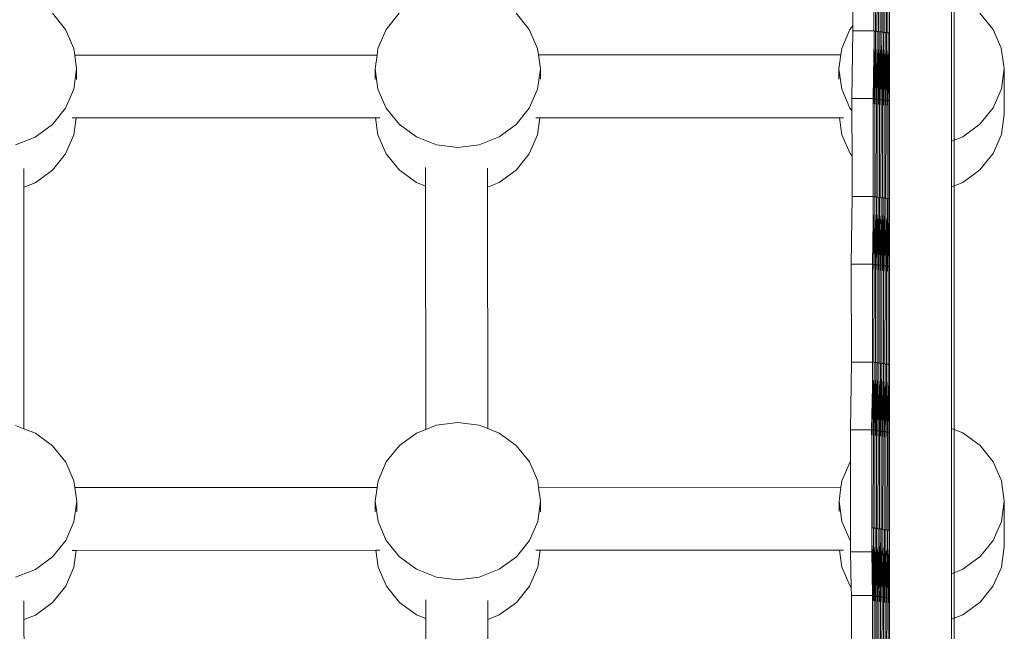
# Model space of a CAD drawing. Units: millimetres. Extents: x -3362 to 7350, y -8498 to 3901.
# Drawn here: x 406 to 640, y -1756 to -1611 of the extents above; entities that cross this region are included whole.
import ezdxf

# ---------------------------------------------------------------- set-up
doc = ezdxf.new("R2010")
doc.units = ezdxf.units.MM
doc.layers.get('0').update_dxf_attribs({"lineweight": 5})

msp = doc.modelspace()

# ---------------------------------------------------------------- linework, layer by layer
for p, q in [((627.4, 101.26), (628, -1898.6)), ((603.89, -1612.78), (603.87, -1590.79)), ((612.56, -1591.22), (612.57, -1614.47)), ((608.89, -1613.98), (608.92, -1593.36)), ((609.29, -1593.41), (609.26, -1614.03)), ((609.66, -1593.46), (609.63, -1614.08)), ((610, -1614.13), (610.03, -1593.51)), ((610.37, -1614.18), (610.4, -1593.56)), ((611.14, -1593.59), (611.11, -1614.28)), ((611.51, -1593.64), (611.49, -1614.33)), ((611.88, -1593.69), (611.86, -1614.37)), ((612.23, -1614.42), (612.25, -1593.74)), ((610.74, -1603.6), (610.74, -1614.23)), ((627.27, -1605.71), (627.28, -1640.16)), ((417.17, -1613.68), (414.05, -1609.81)), ((496.33, -1609.79), (493.22, -1613.65)), ((527.17, -1613.64), (524.05, -1609.78)), ((637.17, -1613.61), (634.05, -1609.75)), ((419.12, -1618.17), (417.17, -1613.68)), ((493.22, -1613.65), (491.26, -1618.15)), ((529.12, -1618.14), (527.17, -1613.64)), ((603.22, -1613.62), (601.26, -1618.12)), ((603.89, -1612.78), (603.22, -1613.62)), ((603.89, -1613.98), (603.89, -1612.78)), ((639.12, -1618.11), (637.17, -1613.61)), ((603.7, -1630.05), (603.89, -1613.98)), ((603.89, -1613.98), (608.89, -1613.98)), ((608.89, -1613.98), (608.93, -1614.03)), ((608.93, -1614.03), (609.26, -1614.03)), ((608.93, -1614.03), (608.93, -1614.07)), ((608.94, -1616.59), (608.93, -1614.07)), ((609.26, -1614.03), (609.26, -1614.07)), ((609.26, -1614.07), (609.3, -1614.12)), ((609.3, -1614.08), (609.63, -1614.08)), ((609.31, -1616.64), (609.3, -1614.12)), ((609.63, -1614.08), (609.63, -1614.12)), ((609.67, -1614.17), (609.63, -1614.12)), ((609.67, -1614.13), (610, -1614.13)), ((609.67, -1614.17), (609.68, -1616.69)), ((610.05, -1614.18), (610, -1614.13)), ((610, -1614.13), (610, -1614.17)), ((610.05, -1614.22), (610, -1614.17)), ((610.05, -1614.18), (610.37, -1614.18)), ((610.05, -1614.22), (610.05, -1614.18)), ((610.05, -1614.22), (610.05, -1616.74)), ((610.37, -1614.18), (610.42, -1614.23)), ((610.37, -1614.18), (610.37, -1614.22)), ((610.42, -1614.27), (610.37, -1614.22)), ((610.42, -1614.23), (610.74, -1614.23)), ((610.42, -1614.23), (610.42, -1614.27)), ((610.42, -1616.79), (610.42, -1614.27)), ((610.74, -1614.3), (610.59, -1627.06)), ((610.74, -1614.23), (610.74, -1614.3)), ((610.74, -1614.27), (610.74, -1614.23)), ((610.74, -1614.3), (610.74, -1614.27)), ((610.74, -1614.3), (610.79, -1616.8)), ((610.79, -1614.28), (611.11, -1614.28)), ((611.16, -1614.33), (611.11, -1614.28)), ((611.16, -1614.33), (611.49, -1614.33)), ((611.16, -1616.84), (611.16, -1614.33)), ((611.49, -1614.33), (611.53, -1614.37)), ((611.53, -1614.37), (611.86, -1614.37)), ((611.53, -1614.37), (611.53, -1616.9)), ((611.9, -1614.42), (611.86, -1614.37)), ((611.9, -1614.42), (612.23, -1614.42)), ((611.9, -1616.94), (611.9, -1614.42)), ((612.23, -1614.42), (612.27, -1614.47)), ((612.27, -1614.47), (612.57, -1614.47)), ((612.27, -1614.47), (612.27, -1616.99)), ((612.57, -1614.47), (612.57, -1616.73)), ((419.34, -1619.72), (419.12, -1618.17)), ((491.26, -1618.15), (491.05, -1619.7)), ((529.34, -1619.69), (529.12, -1618.14)), ((601.26, -1618.12), (601.05, -1619.67)), ((608.94, -1616.59), (608.9, -1619.74)), ((609.13, -1625.41), (608.94, -1616.59)), ((609.27, -1619.79), (609.31, -1616.64)), ((609.48, -1626.64), (609.31, -1616.64)), ((609.68, -1616.69), (609.64, -1619.84)), ((609.85, -1627), (609.68, -1616.69)), ((610.05, -1616.74), (610.01, -1619.89)), ((610.22, -1627.05), (610.05, -1616.74)), ((610.42, -1616.79), (610.38, -1619.94)), ((610.59, -1627.06), (610.42, -1616.79)), ((610.79, -1616.84), (610.75, -1619.99)), ((610.79, -1616.8), (610.79, -1616.84)), ((610.96, -1627.11), (610.79, -1616.84)), ((611.16, -1616.84), (611.12, -1620.04)), ((611.33, -1627.16), (611.16, -1616.84)), ((611.53, -1616.9), (611.49, -1620.09)), ((611.7, -1627.21), (611.53, -1616.9)), ((611.9, -1616.94), (611.86, -1620.14)), ((612.07, -1627.26), (611.9, -1616.94)), ((612.27, -1616.99), (612.23, -1620.19)), ((612.44, -1627.31), (612.27, -1616.99)), ((612.57, -1616.73), (612.44, -1627.31)), ((612.57, -1616.73), (612.57, -1622.74)), ((639.79, -1622.93), (639.12, -1618.11)), ((491.05, -1619.7), (419.34, -1619.72)), ((419.79, -1623), (419.34, -1619.72)), ((491.05, -1619.7), (490.59, -1622.98)), ((601.05, -1619.67), (529.34, -1619.69)), ((529.79, -1622.97), (529.34, -1619.69)), ((601.05, -1619.67), (600.59, -1622.95)), ((608.9, -1619.78), (608.7, -1630.05)), ((608.77, -1630.1), (608.9, -1619.78)), ((608.9, -1619.74), (608.9, -1619.78)), ((608.9, -1619.78), (609.07, -1630.07)), ((609.27, -1619.83), (609.13, -1625.41)), ((609.14, -1630.15), (609.27, -1619.83)), ((609.27, -1619.83), (609.27, -1619.79)), ((609.27, -1619.83), (609.44, -1630.15)), ((609.48, -1626.64), (609.64, -1619.88)), ((609.51, -1630.2), (609.64, -1619.88)), ((609.64, -1619.84), (609.64, -1619.88)), ((609.64, -1619.88), (609.81, -1630.17)), ((610.01, -1619.93), (609.85, -1627)), ((609.89, -1630.25), (610.01, -1619.93)), ((610.01, -1619.93), (610.01, -1619.89)), ((610.01, -1619.93), (610.18, -1630.23)), ((610.38, -1619.98), (610.38, -1619.94)), ((610.38, -1619.98), (610.39, -1620.77)), ((610.75, -1619.99), (610.76, -1620.82)), ((611.12, -1620.04), (610.96, -1627.11)), ((611, -1630.38), (611.12, -1620.04)), ((611.12, -1620.04), (611.29, -1630.4)), ((611.49, -1620.09), (611.33, -1627.16)), ((611.37, -1630.42), (611.49, -1620.09)), ((611.49, -1620.09), (611.66, -1630.42)), ((611.86, -1620.14), (611.7, -1627.21)), ((611.74, -1630.47), (611.86, -1620.14)), ((611.86, -1620.14), (612.03, -1630.47)), ((612.23, -1620.19), (612.07, -1627.26)), ((612.11, -1630.52), (612.23, -1620.19)), ((612.23, -1620.19), (612.4, -1630.52)), ((419.13, -1627.83), (419.79, -1623)), ((419.79, -1623), (419.79, -1625.49)), ((490.59, -1622.98), (490.59, -1625.47)), ((490.59, -1622.98), (491.26, -1627.81)), ((529.13, -1627.79), (529.79, -1622.97)), ((529.79, -1622.97), (529.79, -1625.46)), ((600.59, -1622.95), (600.59, -1625.44)), ((600.59, -1622.95), (601.26, -1627.77)), ((610.22, -1627.05), (610.39, -1620.77)), ((610.26, -1630.28), (610.39, -1620.77)), ((610.55, -1630.26), (610.39, -1620.77)), ((610.63, -1630.33), (610.76, -1620.82)), ((610.92, -1630.33), (610.76, -1620.82)), ((612.48, -1630.57), (612.57, -1622.74)), ((612.57, -1622.74), (612.57, -1630.57)), ((639.13, -1627.76), (639.79, -1622.93)), ((639.79, -1622.93), (639.8, -1633.76)), ((609.11, -1626.9), (609.13, -1625.41)), ((609.07, -1630.07), (609.11, -1626.9)), ((609.11, -1626.9), (609.14, -1630.15)), ((609.44, -1630.15), (609.48, -1626.95)), ((609.48, -1626.95), (609.48, -1626.64)), ((609.48, -1626.95), (609.51, -1630.2)), ((609.81, -1630.17), (609.85, -1627)), ((609.85, -1627), (609.89, -1630.25)), ((610.18, -1630.23), (610.22, -1627.05)), ((610.55, -1630.26), (610.59, -1627.1)), ((610.59, -1627.1), (610.59, -1627.06)), ((610.92, -1630.33), (610.96, -1627.15)), ((610.96, -1627.11), (610.96, -1627.15)), ((610.96, -1627.15), (611, -1630.38)), ((611.29, -1630.4), (611.33, -1627.2)), ((611.33, -1627.16), (611.33, -1627.2)), ((611.66, -1630.42), (611.7, -1627.25)), ((611.7, -1627.21), (611.7, -1627.25)), ((611.7, -1627.25), (611.74, -1630.47)), ((612.03, -1630.47), (612.07, -1627.3)), ((612.07, -1627.26), (612.07, -1627.3)), ((612.07, -1627.3), (612.11, -1630.52)), ((612.4, -1630.52), (612.44, -1627.35)), ((612.44, -1627.31), (612.44, -1627.35)), ((417.17, -1632.33), (419.13, -1627.83)), ((491.26, -1627.81), (493.22, -1632.3)), ((527.17, -1632.29), (529.13, -1627.79)), ((601.26, -1627.77), (603.22, -1632.27)), ((608.7, -1630.05), (603.7, -1630.05)), ((603.7, -1632.87), (603.7, -1630.05)), ((608.74, -1632.61), (608.7, -1630.05)), ((609.07, -1630.07), (609.07, -1630.1)), ((637.17, -1632.26), (639.13, -1627.76)), ((414.06, -1636.19), (417.17, -1632.33)), ((493.22, -1632.3), (496.34, -1636.17)), ((524.06, -1636.16), (527.17, -1632.29)), ((603.22, -1632.27), (603.7, -1632.87)), ((608.74, -1632.61), (608.77, -1630.1)), ((608.77, -1630.1), (609.07, -1630.1)), ((609.11, -1632.66), (609.07, -1630.1)), ((609.11, -1632.66), (609.14, -1630.15)), ((609.14, -1630.15), (609.44, -1630.15)), ((609.48, -1632.71), (609.44, -1630.15)), ((609.51, -1630.2), (609.48, -1632.71)), ((609.81, -1630.17), (609.51, -1630.2)), ((609.81, -1630.2), (609.81, -1630.17)), ((609.86, -1632.76), (609.81, -1630.2)), ((609.86, -1632.76), (609.89, -1630.25)), ((609.89, -1630.25), (610.18, -1630.23)), ((610.23, -1632.81), (610.18, -1630.23)), ((610.23, -1632.81), (610.26, -1630.3)), ((610.26, -1630.3), (610.26, -1630.28)), ((610.26, -1630.3), (610.55, -1630.3)), ((610.55, -1630.3), (610.55, -1630.26)), ((610.6, -1632.82), (610.55, -1630.3)), ((610.6, -1632.82), (610.63, -1630.33)), ((610.63, -1630.33), (610.92, -1630.33)), ((610.97, -1632.87), (610.92, -1630.33)), ((611, -1630.38), (610.97, -1632.87)), ((611, -1630.38), (611.29, -1630.4)), ((611.34, -1632.92), (611.29, -1630.4)), ((611.34, -1632.92), (611.37, -1630.42)), ((611.37, -1630.42), (611.66, -1630.42)), ((611.66, -1630.42), (611.71, -1632.97)), ((611.74, -1630.47), (611.71, -1632.97)), ((611.74, -1630.47), (612.03, -1630.47)), ((612.08, -1633.02), (612.03, -1630.47)), ((612.11, -1630.52), (612.08, -1633.02)), ((612.11, -1630.52), (612.4, -1630.52)), ((612.45, -1633.06), (612.4, -1630.52)), ((612.45, -1633.06), (612.48, -1630.57)), ((612.48, -1630.57), (612.57, -1630.57)), ((612.57, -1630.57), (612.58, -1653.82)), ((634.06, -1636.12), (637.17, -1632.26)), ((419.69, -1634.64), (418.71, -1634.64)), ((419.13, -1638.66), (419.69, -1634.64)), ((490.71, -1634.62), (419.69, -1634.64)), ((490.71, -1634.62), (491.27, -1638.64)), ((491.68, -1634.62), (490.71, -1634.62)), ((529.69, -1634.6), (528.71, -1634.6)), ((529.13, -1638.62), (529.69, -1634.6)), ((600.71, -1634.58), (529.69, -1634.6)), ((600.71, -1634.58), (601.27, -1638.6)), ((601.68, -1634.58), (600.71, -1634.58)), ((603.71, -1643.7), (603.7, -1632.87)), ((608.72, -1653.28), (608.74, -1632.61)), ((609.11, -1632.66), (609.09, -1653.32)), ((609.48, -1632.71), (609.46, -1653.37)), ((609.86, -1632.76), (609.83, -1653.42)), ((610.23, -1632.81), (610.2, -1653.47)), ((610.6, -1632.86), (610.57, -1653.52)), ((610.6, -1632.86), (610.6, -1632.82)), ((610.97, -1632.91), (610.94, -1653.57)), ((610.97, -1632.91), (610.97, -1632.87)), ((611.31, -1653.62), (611.34, -1632.96)), ((611.34, -1632.96), (611.34, -1632.92)), ((611.71, -1633.01), (611.68, -1653.67)), ((611.71, -1633.01), (611.71, -1632.97)), ((612.08, -1633.06), (612.05, -1653.72)), ((612.08, -1633.06), (612.08, -1633.02)), ((612.42, -1653.77), (612.45, -1633.11)), ((612.45, -1633.11), (612.45, -1633.06)), ((639.13, -1638.59), (639.8, -1633.76)), ((410, -1639.16), (414.06, -1636.19)), ((496.34, -1636.17), (500.4, -1639.13)), ((520, -1639.12), (524.06, -1636.16)), ((630, -1639.09), (634.06, -1636.12)), ((405.27, -1641.02), (410, -1639.16)), ((417.17, -1643.16), (419.13, -1638.66)), ((491.27, -1638.64), (493.23, -1643.13)), ((500.4, -1639.13), (505.13, -1640.99)), ((515.27, -1640.99), (520, -1639.12)), ((527.17, -1643.12), (529.13, -1638.62)), ((601.27, -1638.6), (603.23, -1643.1)), ((627.28, -1640.16), (630, -1639.09)), ((637.17, -1643.09), (639.13, -1638.59)), ((505.13, -1640.99), (510.2, -1641.62)), ((510.2, -1641.62), (515.27, -1640.99)), ((627.28, -1640.16), (627.28, -1650.99)), ((414.06, -1647.02), (417.17, -1643.16)), ((493.23, -1643.13), (496.34, -1647)), ((524.06, -1646.99), (527.17, -1643.12)), ((603.23, -1643.1), (603.71, -1643.7)), ((603.72, -1653.28), (603.71, -1643.7)), ((634.06, -1646.95), (637.17, -1643.09)), ((502.58, -1646.36), (502.58, -1650.82)), ((627.93, -1646.27), (627.95, -1708.55)), ((407.28, -1646.6), (407.28, -1651.06)), ((410, -1649.99), (414.06, -1647.02)), ((496.34, -1647), (500.4, -1649.96)), ((517.28, -1646.57), (517.28, -1651.03)), ((520, -1649.95), (524.06, -1646.99)), ((630, -1649.92), (634.06, -1646.95)), ((407.28, -1651.06), (410, -1649.99)), ((407.28, -1651.06), (407.3, -1708.36)), ((500.4, -1649.96), (502.58, -1650.82)), ((502.58, -1650.82), (502.6, -1708.55)), ((517.28, -1651.03), (520, -1649.95)), ((517.28, -1651.03), (517.3, -1708.33)), ((627.28, -1650.99), (630, -1649.92)), ((627.28, -1650.99), (627.3, -1708.29)), ((603.53, -1669.35), (603.72, -1653.28)), ((603.72, -1653.28), (608.72, -1653.28)), ((608.72, -1653.28), (608.76, -1653.32)), ((608.76, -1653.32), (609.09, -1653.32)), ((608.76, -1655.84), (608.76, -1653.32)), ((609.09, -1653.32), (609.13, -1653.37)), ((609.13, -1653.37), (609.46, -1653.37)), ((609.13, -1653.37), (609.13, -1655.9)), ((609.46, -1653.37), (609.5, -1653.42)), ((609.5, -1653.42), (609.83, -1653.42)), ((609.5, -1653.42), (609.5, -1655.95)), ((609.87, -1653.47), (609.83, -1653.42)), ((609.87, -1653.47), (610.2, -1653.47)), ((609.87, -1655.99), (609.87, -1653.47)), ((610.2, -1653.47), (610.24, -1653.52)), ((610.24, -1653.52), (610.57, -1653.52)), ((610.24, -1656.04), (610.24, -1653.52)), ((610.61, -1653.57), (610.57, -1653.52)), ((610.61, -1653.57), (610.94, -1653.57)), ((610.61, -1653.57), (610.62, -1656.1)), ((610.98, -1653.62), (610.94, -1653.57)), ((610.98, -1653.62), (611.31, -1653.62)), ((610.98, -1653.62), (610.99, -1656.15)), ((611.31, -1653.62), (611.35, -1653.67)), ((611.35, -1653.67), (611.68, -1653.67)), ((611.35, -1653.67), (611.36, -1656.19)), ((611.68, -1653.67), (611.72, -1653.72)), ((611.72, -1653.72), (612.05, -1653.72)), ((611.72, -1653.72), (611.73, -1656.25)), ((612.05, -1653.72), (612.09, -1653.77)), ((612.09, -1653.77), (612.42, -1653.77)), ((612.09, -1653.77), (612.1, -1656.29)), ((612.42, -1653.77), (612.46, -1653.82)), ((612.46, -1653.82), (612.58, -1653.82)), ((612.47, -1656.34), (612.46, -1653.82)), ((612.58, -1653.82), (612.58, -1663.27)), ((608.76, -1655.84), (608.73, -1659.04)), ((608.94, -1666.16), (608.76, -1655.84)), ((609.14, -1656.46), (609.1, -1659.09)), ((609.14, -1656.46), (609.13, -1655.9)), ((609.31, -1666.21), (609.14, -1656.46)), ((609.5, -1655.95), (609.47, -1659.14)), ((609.68, -1666.26), (609.5, -1655.95)), ((609.87, -1655.99), (609.84, -1659.19)), ((610.05, -1666.31), (609.87, -1655.99)), ((610.24, -1656.04), (610.21, -1659.24)), ((610.42, -1666.36), (610.24, -1656.04)), ((610.62, -1656.46), (610.58, -1659.29)), ((610.62, -1656.1), (610.62, -1656.46)), ((610.79, -1666.41), (610.62, -1656.46)), ((610.99, -1656.15), (610.95, -1659.34)), ((611.16, -1666.46), (610.99, -1656.15)), ((611.36, -1656.19), (611.32, -1659.39)), ((611.53, -1666.51), (611.36, -1656.19)), ((611.73, -1656.25), (611.69, -1659.44)), ((611.9, -1666.56), (611.73, -1656.25)), ((612.11, -1657.13), (612.06, -1659.48)), ((612.1, -1656.29), (612.11, -1657.13)), ((612.27, -1666.61), (612.11, -1657.13)), ((612.47, -1656.34), (612.43, -1659.53)), ((612.58, -1663.27), (612.47, -1656.34)), ((608.73, -1659.04), (608.53, -1669.34)), ((608.6, -1669.37), (608.73, -1659.04)), ((608.73, -1659.04), (608.9, -1669.37)), ((609.1, -1659.09), (608.94, -1666.16)), ((608.97, -1669.42), (609.1, -1659.09)), ((609.1, -1659.09), (609.27, -1669.42)), ((609.47, -1659.14), (609.31, -1666.21)), ((609.34, -1669.47), (609.47, -1659.14)), ((609.47, -1659.14), (609.64, -1669.47)), ((609.84, -1659.19), (609.68, -1666.26)), ((609.71, -1669.52), (609.84, -1659.19)), ((609.84, -1659.19), (610.01, -1669.52)), ((610.22, -1660.07), (610.05, -1666.31)), ((610.08, -1669.57), (610.22, -1660.07)), ((610.21, -1659.24), (610.22, -1660.07)), ((610.38, -1669.57), (610.22, -1660.07)), ((610.59, -1660.12), (610.42, -1666.36)), ((610.45, -1669.62), (610.59, -1660.12)), ((610.59, -1660.12), (610.58, -1659.29)), ((610.75, -1669.62), (610.59, -1660.12)), ((610.96, -1660.17), (610.79, -1666.41)), ((610.82, -1669.67), (610.96, -1660.17)), ((610.96, -1660.17), (610.95, -1659.34)), ((611.12, -1669.67), (610.96, -1660.17)), ((611.33, -1660.22), (611.16, -1666.46)), ((611.19, -1669.72), (611.33, -1660.22)), ((611.33, -1660.22), (611.32, -1659.39)), ((611.49, -1669.72), (611.33, -1660.22)), ((611.69, -1659.44), (611.53, -1666.51)), ((611.56, -1669.77), (611.69, -1659.44)), ((611.69, -1659.44), (611.86, -1669.77)), ((612.07, -1660.32), (611.9, -1666.56)), ((611.93, -1669.82), (612.07, -1660.32)), ((612.07, -1660.32), (612.06, -1659.48)), ((612.23, -1669.82), (612.07, -1660.32)), ((612.44, -1660.37), (612.27, -1666.61)), ((612.3, -1669.87), (612.44, -1660.37)), ((612.44, -1660.37), (612.43, -1659.53)), ((612.44, -1660.37), (612.58, -1668.84)), ((612.58, -1663.27), (612.58, -1668.84)), ((608.9, -1669.37), (608.94, -1666.2)), ((608.94, -1666.16), (608.94, -1666.2)), ((609.27, -1669.42), (609.31, -1666.25)), ((609.31, -1666.21), (609.31, -1666.25)), ((609.34, -1669.47), (609.31, -1666.25)), ((609.64, -1669.47), (609.68, -1666.3)), ((609.68, -1666.26), (609.68, -1666.3)), ((610.01, -1669.52), (610.05, -1666.35)), ((610.05, -1666.31), (610.05, -1666.35)), ((610.08, -1669.57), (610.05, -1666.35)), ((610.38, -1669.57), (610.42, -1666.4)), ((610.42, -1666.36), (610.42, -1666.4)), ((610.42, -1666.4), (610.45, -1669.62)), ((610.75, -1669.62), (610.79, -1666.45)), ((610.79, -1666.41), (610.79, -1666.45)), ((611.12, -1669.67), (611.16, -1666.5)), ((611.16, -1666.46), (611.16, -1666.5)), ((611.19, -1669.72), (611.16, -1666.5)), ((611.49, -1669.72), (611.53, -1666.55)), ((611.53, -1666.51), (611.53, -1666.55)), ((611.86, -1669.77), (611.9, -1666.6)), ((611.9, -1666.56), (611.9, -1666.6)), ((611.93, -1669.82), (611.9, -1666.6)), ((612.23, -1669.82), (612.27, -1666.64)), ((612.27, -1666.61), (612.27, -1666.64)), ((608.53, -1669.34), (603.53, -1669.35)), ((603.55, -1692.53), (603.53, -1669.35)), ((608.57, -1671.91), (608.53, -1669.34)), ((608.57, -1671.91), (608.6, -1669.37)), ((608.6, -1669.37), (608.9, -1669.37)), ((608.94, -1671.92), (608.9, -1669.37)), ((608.94, -1671.92), (608.97, -1669.42)), ((608.97, -1669.42), (609.27, -1669.42)), ((609.27, -1669.42), (609.31, -1671.97)), ((609.31, -1671.97), (609.34, -1669.47)), ((609.34, -1669.47), (609.64, -1669.47)), ((609.68, -1672.02), (609.64, -1669.47)), ((609.68, -1672.02), (609.71, -1669.52)), ((609.71, -1669.52), (610.01, -1669.52)), ((610.05, -1672.07), (610.01, -1669.52)), ((610.08, -1669.57), (610.05, -1672.07)), ((610.08, -1669.57), (610.38, -1669.57)), ((610.42, -1672.12), (610.38, -1669.57)), ((610.45, -1669.62), (610.42, -1672.12)), ((610.45, -1669.62), (610.75, -1669.62)), ((610.79, -1672.17), (610.75, -1669.62)), ((610.79, -1672.17), (610.82, -1669.67)), ((610.82, -1669.67), (611.12, -1669.67)), ((611.16, -1672.22), (611.12, -1669.67)), ((611.19, -1669.72), (611.16, -1672.22)), ((611.19, -1669.72), (611.49, -1669.72)), ((611.53, -1672.27), (611.49, -1669.72)), ((611.53, -1672.27), (611.56, -1669.77)), ((611.56, -1669.77), (611.86, -1669.77)), ((611.9, -1672.31), (611.86, -1669.77)), ((612.58, -1668.84), (612.59, -1669.87)), ((608.55, -1692.53), (608.57, -1671.91)), ((608.92, -1692.58), (608.94, -1671.96)), ((608.94, -1671.96), (608.94, -1671.92)), ((609.31, -1672.01), (609.29, -1692.63)), ((609.31, -1672.01), (609.31, -1671.97)), ((609.66, -1692.68), (609.68, -1672.06)), ((609.68, -1672.06), (609.68, -1672.02)), ((610.03, -1692.73), (610.05, -1672.11)), ((610.05, -1672.11), (610.05, -1672.07)), ((610.42, -1672.16), (610.42, -1672.12)), ((611.93, -1669.82), (611.9, -1672.31)), ((611.93, -1669.82), (612.23, -1669.82)), ((612.27, -1672.36), (612.23, -1669.82)), ((612.27, -1672.36), (612.3, -1669.87)), ((612.3, -1669.87), (612.59, -1669.87)), ((612.59, -1669.87), (612.59, -1693.12)), ((610.4, -1692.78), (610.42, -1672.16)), ((610.77, -1692.83), (610.79, -1672.21)), ((610.79, -1672.21), (610.79, -1672.17)), ((611.16, -1672.26), (611.14, -1692.92)), ((611.16, -1672.26), (611.16, -1672.22)), ((611.51, -1692.97), (611.53, -1672.31)), ((611.53, -1672.31), (611.53, -1672.27)), ((611.88, -1693.02), (611.9, -1672.36)), ((611.9, -1672.36), (611.9, -1672.31)), ((612.25, -1693.07), (612.27, -1672.41)), ((612.27, -1672.41), (612.27, -1672.36)), ((603.36, -1708.6), (603.55, -1692.53)), ((603.55, -1692.53), (608.55, -1692.53)), ((608.59, -1692.58), (608.55, -1692.53)), ((608.59, -1692.58), (608.92, -1692.58)), ((608.59, -1692.62), (608.59, -1692.58)), ((608.59, -1695.14), (608.59, -1692.62)), ((608.92, -1692.58), (608.92, -1692.62)), ((608.96, -1692.67), (608.92, -1692.62)), ((608.96, -1692.63), (609.29, -1692.63)), ((608.96, -1695.19), (608.96, -1692.67)), ((609.29, -1692.63), (609.29, -1692.67)), ((609.33, -1692.72), (609.29, -1692.67)), ((609.33, -1692.68), (609.66, -1692.68)), ((609.33, -1695.24), (609.33, -1692.72)), ((609.66, -1692.72), (609.66, -1692.68)), ((609.7, -1692.77), (609.66, -1692.72)), ((609.7, -1692.73), (610.03, -1692.73)), ((609.7, -1695.29), (609.7, -1692.77)), ((610.07, -1692.78), (610.03, -1692.73)), ((610.03, -1692.73), (610.03, -1692.77)), ((610.07, -1692.82), (610.03, -1692.77)), ((610.07, -1692.78), (610.4, -1692.78)), ((610.07, -1692.82), (610.07, -1692.78)), ((610.07, -1692.82), (610.07, -1695.34)), ((610.44, -1692.83), (610.4, -1692.78)), ((610.4, -1692.78), (610.4, -1692.82)), ((610.44, -1692.87), (610.4, -1692.82)), ((610.44, -1692.83), (610.77, -1692.83)), ((610.44, -1692.87), (610.44, -1692.83)), ((610.44, -1695.39), (610.44, -1692.87)), ((610.76, -1693.6), (610.81, -1692.92)), ((610.77, -1692.83), (610.77, -1692.87)), ((610.81, -1692.92), (610.77, -1692.87)), ((610.81, -1692.92), (611.14, -1692.92)), ((611.14, -1692.92), (611.18, -1692.97)), ((611.18, -1692.97), (611.51, -1692.97)), ((611.18, -1692.97), (611.18, -1695.49)), ((611.55, -1693.02), (611.51, -1692.97)), ((611.55, -1693.02), (611.88, -1693.02)), ((611.55, -1695.54), (611.55, -1693.02)), ((611.92, -1693.07), (611.88, -1693.02)), ((611.92, -1693.07), (612.25, -1693.07)), ((611.92, -1695.58), (611.92, -1693.07)), ((612.25, -1693.07), (612.29, -1693.12)), ((612.29, -1693.12), (612.59, -1693.12)), ((612.29, -1693.12), (612.29, -1695.63)), ((612.59, -1693.12), (612.59, -1695.51)), ((608.59, -1695.14), (608.55, -1698.29)), ((608.77, -1705.14), (608.59, -1695.14)), ((608.92, -1698.34), (608.96, -1695.19)), ((609.14, -1705.19), (608.96, -1695.19)), ((609.29, -1698.39), (609.33, -1695.24)), ((609.51, -1705.24), (609.33, -1695.24)), ((609.7, -1695.29), (609.66, -1698.44)), ((609.88, -1705.29), (609.7, -1695.29)), ((610.07, -1695.34), (610.03, -1698.49)), ((610.25, -1705.65), (610.07, -1695.34)), ((610.44, -1695.39), (610.4, -1698.54)), ((610.62, -1705.71), (610.44, -1695.39)), ((610.62, -1705.71), (610.76, -1693.6)), ((610.76, -1693.6), (610.81, -1695.4)), ((610.77, -1698.59), (610.81, -1695.44)), ((610.81, -1695.44), (610.81, -1695.4)), ((610.99, -1705.76), (610.81, -1695.44)), ((611.19, -1696.14), (611.15, -1698.69)), ((611.18, -1695.49), (611.19, -1696.14)), ((611.36, -1705.81), (611.19, -1696.14)), ((611.55, -1695.54), (611.52, -1698.74)), ((611.73, -1705.86), (611.55, -1695.54)), ((611.92, -1695.58), (611.89, -1698.78)), ((612.1, -1705.9), (611.92, -1695.58)), ((612.29, -1695.63), (612.26, -1698.83)), ((612.47, -1705.95), (612.29, -1695.63)), ((612.59, -1695.51), (612.47, -1705.95)), ((612.59, -1695.51), (612.59, -1701.52)), ((608.55, -1698.34), (608.36, -1708.6)), ((608.43, -1708.66), (608.55, -1698.34)), ((608.55, -1698.34), (608.55, -1698.29)), ((608.55, -1698.34), (608.73, -1708.66)), ((608.77, -1705.14), (608.92, -1698.39)), ((608.8, -1708.71), (608.92, -1698.39)), ((608.92, -1698.39), (608.92, -1698.34)), ((608.92, -1698.39), (609.1, -1708.71)), ((609.14, -1705.19), (609.29, -1698.44)), ((609.17, -1708.75), (609.29, -1698.44)), ((609.29, -1698.44), (609.29, -1698.39)), ((609.29, -1698.44), (609.47, -1708.75)), ((609.51, -1705.24), (609.66, -1698.49)), ((609.54, -1708.8), (609.66, -1698.49)), ((609.66, -1698.49), (609.66, -1698.44)), ((609.66, -1698.49), (609.84, -1708.8)), ((609.88, -1705.29), (610.03, -1698.54)), ((609.91, -1708.85), (610.03, -1698.54)), ((610.03, -1698.54), (610.03, -1698.49)), ((610.03, -1698.54), (610.21, -1708.35)), ((610.4, -1698.59), (610.25, -1705.65)), ((610.28, -1708.9), (610.4, -1698.59)), ((610.4, -1698.59), (610.4, -1698.54)), ((610.4, -1698.59), (610.58, -1708.48)), ((610.65, -1708.95), (610.77, -1698.64)), ((610.77, -1698.64), (610.77, -1698.59)), ((610.77, -1698.64), (610.95, -1708.95)), ((611.15, -1698.69), (610.99, -1705.76)), ((611.02, -1709.02), (611.15, -1698.69)), ((611.15, -1698.69), (611.32, -1709.02)), ((611.52, -1698.74), (611.36, -1705.81)), ((611.39, -1709.07), (611.52, -1698.74)), ((611.52, -1698.74), (611.69, -1709.07)), ((611.89, -1698.78), (611.73, -1705.86)), ((611.76, -1709.12), (611.89, -1698.78)), ((611.89, -1698.78), (612.06, -1709.12)), ((612.26, -1698.83), (612.1, -1705.9)), ((612.13, -1709.17), (612.26, -1698.83)), ((612.26, -1698.83), (612.43, -1709.17)), ((612.5, -1709.22), (612.59, -1701.52)), ((612.59, -1701.52), (612.6, -1709.22)), ((510.22, -1706.9), (505.15, -1707.54)), ((515.29, -1707.54), (510.22, -1706.9)), ((608.73, -1708.66), (608.76, -1705.46)), ((608.76, -1705.46), (608.77, -1705.14)), ((608.76, -1705.46), (608.8, -1708.71)), ((609.1, -1708.71), (609.14, -1705.19)), ((609.47, -1708.75), (609.51, -1705.56)), ((609.51, -1705.56), (609.51, -1705.24)), ((609.51, -1705.56), (609.54, -1708.8)), ((609.84, -1708.8), (609.88, -1705.61)), ((609.88, -1705.61), (609.88, -1705.29)), ((609.88, -1705.61), (609.91, -1708.85)), ((610.21, -1708.35), (610.25, -1705.7)), ((610.25, -1705.7), (610.25, -1705.65)), ((610.58, -1708.48), (610.62, -1705.75)), ((610.62, -1705.75), (610.62, -1705.71)), ((610.62, -1705.75), (610.65, -1708.95)), ((610.95, -1708.95), (610.99, -1705.8)), ((610.99, -1705.8), (610.99, -1705.76)), ((611.32, -1709.02), (611.36, -1705.85)), ((611.36, -1705.81), (611.36, -1705.85)), ((611.39, -1709.07), (611.36, -1705.85)), ((611.69, -1709.07), (611.73, -1705.9)), ((611.73, -1705.86), (611.73, -1705.9)), ((611.76, -1709.12), (611.73, -1705.9)), ((612.06, -1709.12), (612.1, -1705.94)), ((612.1, -1705.9), (612.1, -1705.94)), ((612.13, -1709.17), (612.1, -1705.94)), ((612.43, -1709.17), (612.47, -1705.99)), ((612.47, -1705.95), (612.47, -1705.99)), ((612.5, -1709.22), (612.47, -1705.99)), ((407.3, -1708.36), (405.29, -1707.57)), ((410.02, -1709.43), (407.3, -1708.36)), ((414.08, -1712.4), (410.02, -1709.43)), ((500.42, -1709.41), (496.36, -1712.37)), ((502.6, -1708.55), (500.42, -1709.41)), ((505.15, -1707.54), (502.6, -1708.55)), ((517.3, -1708.33), (515.29, -1707.54)), ((520.02, -1709.4), (517.3, -1708.33)), ((524.08, -1712.36), (520.02, -1709.4)), ((608.36, -1708.6), (603.36, -1708.6)), ((603.36, -1716.06), (603.36, -1708.6)), ((608.4, -1711.17), (608.36, -1708.6)), ((608.4, -1711.17), (608.43, -1708.66)), ((608.43, -1708.66), (608.73, -1708.66)), ((608.77, -1711.22), (608.73, -1708.66)), ((608.8, -1708.71), (608.77, -1711.22)), ((608.8, -1708.71), (609.1, -1708.71)), ((609.14, -1711.27), (609.1, -1708.71)), ((609.14, -1711.27), (609.17, -1708.75)), ((609.17, -1708.75), (609.47, -1708.75)), ((609.51, -1711.32), (609.47, -1708.75)), ((609.54, -1708.8), (609.51, -1711.32)), ((609.54, -1708.8), (609.84, -1708.8)), ((609.88, -1711.36), (609.84, -1708.8)), ((609.91, -1708.89), (609.88, -1711.36)), ((609.91, -1708.85), (610.21, -1708.86)), ((609.91, -1708.85), (609.91, -1708.89)), ((609.91, -1708.89), (610.21, -1708.89)), ((610.21, -1708.82), (610.21, -1708.35)), ((610.21, -1708.86), (610.21, -1708.82)), ((610.21, -1708.89), (610.21, -1708.86)), ((610.25, -1711.41), (610.21, -1708.89)), ((610.25, -1711.41), (610.28, -1708.94)), ((610.28, -1708.94), (610.28, -1708.9)), ((610.28, -1708.94), (610.58, -1708.94)), ((610.58, -1708.91), (610.58, -1708.48)), ((610.58, -1708.94), (610.58, -1708.91)), ((610.62, -1711.46), (610.58, -1708.94)), ((610.62, -1711.46), (610.65, -1708.99)), ((610.65, -1708.99), (610.65, -1708.95)), ((610.65, -1708.99), (610.95, -1708.99)), ((610.95, -1708.99), (610.95, -1708.95)), ((610.99, -1711.51), (610.95, -1708.99)), ((610.99, -1711.51), (611.02, -1709.02)), ((611.02, -1709.02), (611.32, -1709.02)), ((611.36, -1711.56), (611.32, -1709.02)), ((611.36, -1711.56), (611.39, -1709.07)), ((611.39, -1709.07), (611.69, -1709.07)), ((611.69, -1709.07), (611.73, -1711.61)), ((611.76, -1709.12), (611.73, -1711.61)), ((611.76, -1709.12), (612.06, -1709.12)), ((612.1, -1711.66), (612.06, -1709.12)), ((612.13, -1709.17), (612.1, -1711.66)), ((612.13, -1709.17), (612.43, -1709.17)), ((612.47, -1711.71), (612.43, -1709.17)), ((612.5, -1709.22), (612.47, -1711.71)), ((612.5, -1709.22), (612.6, -1709.22)), ((612.6, -1709.22), (612.6, -1732.46)), ((630.02, -1709.37), (627.3, -1708.29)), ((627.3, -1708.29), (627.31, -1742.75)), ((634.08, -1712.33), (630.02, -1709.37)), ((608.42, -1731.88), (608.4, -1711.17)), ((608.75, -1731.88), (608.77, -1711.22)), ((609.14, -1711.27), (609.12, -1731.93)), ((609.51, -1711.32), (609.49, -1731.98)), ((609.88, -1711.36), (609.86, -1732.02)), ((610.25, -1711.46), (610.23, -1729.89)), ((610.25, -1711.46), (610.25, -1711.41)), ((610.62, -1711.51), (610.6, -1730.72)), ((610.62, -1711.51), (610.62, -1711.46)), ((610.99, -1711.56), (610.97, -1732.17)), ((610.99, -1711.56), (610.99, -1711.51)), ((611.34, -1732.27), (611.36, -1711.61)), ((611.36, -1711.61), (611.36, -1711.56)), ((611.73, -1711.66), (611.71, -1732.32)), ((611.73, -1711.66), (611.73, -1711.61)), ((612.1, -1711.71), (612.08, -1732.37)), ((612.1, -1711.71), (612.1, -1711.66)), ((612.47, -1711.76), (612.45, -1732.42)), ((612.47, -1711.76), (612.47, -1711.71)), ((417.2, -1716.26), (414.08, -1712.4)), ((496.36, -1712.37), (493.25, -1716.23)), ((527.2, -1716.22), (524.08, -1712.36)), ((637.2, -1716.19), (634.08, -1712.33)), ((419.16, -1720.75), (417.2, -1716.26)), ((493.25, -1716.23), (491.29, -1720.73)), ((529.16, -1720.72), (527.2, -1716.22)), ((603.25, -1716.2), (601.29, -1720.7)), ((603.36, -1716.06), (603.25, -1716.2)), ((603.38, -1735.01), (603.36, -1716.06)), ((639.16, -1720.69), (637.2, -1716.19)), ((419.37, -1722.31), (419.16, -1720.75)), ((491.29, -1720.73), (491.08, -1722.28)), ((529.37, -1722.27), (529.16, -1720.72)), ((601.29, -1720.7), (601.08, -1722.25)), ((639.82, -1725.52), (639.16, -1720.69)), ((491.08, -1722.28), (419.37, -1722.31)), ((419.82, -1725.58), (419.37, -1722.31)), ((491.08, -1722.28), (490.62, -1725.56)), ((601.08, -1722.25), (529.37, -1722.27)), ((529.82, -1725.55), (529.37, -1722.27)), ((601.08, -1722.25), (600.62, -1725.53)), ((419.16, -1730.41), (419.82, -1725.58)), ((419.82, -1725.58), (419.83, -1728.07)), ((490.62, -1725.56), (490.63, -1728.05)), ((490.62, -1725.56), (491.29, -1730.39)), ((529.16, -1730.38), (529.82, -1725.55)), ((529.82, -1725.55), (529.83, -1728.04)), ((600.62, -1725.53), (600.63, -1728.02)), ((600.62, -1725.53), (601.29, -1730.35)), ((639.16, -1730.34), (639.82, -1725.52)), ((639.82, -1725.52), (639.83, -1736.35)), ((417.2, -1734.91), (419.16, -1730.41)), ((491.29, -1730.39), (493.25, -1734.89)), ((527.2, -1734.88), (529.16, -1730.38)), ((601.29, -1730.35), (603.25, -1734.85)), ((610.23, -1729.89), (610.23, -1732.08)), ((637.2, -1734.84), (639.16, -1730.34)), ((608.42, -1731.88), (608.75, -1731.88)), ((608.42, -1734.39), (608.42, -1731.88)), ((608.75, -1731.88), (608.79, -1731.93)), ((608.79, -1731.93), (609.12, -1731.93)), ((608.79, -1731.93), (608.79, -1734.44)), ((609.12, -1731.93), (609.16, -1731.98)), ((609.16, -1731.98), (609.49, -1731.98)), ((609.16, -1731.98), (609.16, -1734.5)), ((609.49, -1731.98), (609.53, -1732.02)), ((609.53, -1732.02), (609.86, -1732.02)), ((609.53, -1734.54), (609.53, -1732.02)), ((609.86, -1732.02), (609.9, -1732.08)), ((609.9, -1732.08), (610.23, -1732.08)), ((609.9, -1732.08), (609.9, -1734.6)), ((610.23, -1732.08), (610.27, -1732.12)), ((610.27, -1732.12), (610.6, -1732.12)), ((610.27, -1734.69), (610.27, -1732.12)), ((610.44, -1744.96), (610.6, -1732.17)), ((610.6, -1730.72), (610.6, -1732.12)), ((610.6, -1732.17), (610.6, -1732.12)), ((610.6, -1732.17), (610.64, -1734.7)), ((610.64, -1732.17), (610.97, -1732.17)), ((610.97, -1732.22), (610.97, -1732.17)), ((611.01, -1732.27), (610.97, -1732.22)), ((611.01, -1732.27), (611.34, -1732.27)), ((611.01, -1734.79), (611.01, -1732.27)), ((611.34, -1732.27), (611.38, -1732.32)), ((611.38, -1732.32), (611.71, -1732.32)), ((611.38, -1732.32), (611.38, -1734.84)), ((611.71, -1732.32), (611.75, -1732.37)), ((611.75, -1732.37), (612.08, -1732.37)), ((611.75, -1732.37), (611.75, -1734.89)), ((612.08, -1732.37), (612.12, -1732.42)), ((612.12, -1732.42), (612.45, -1732.42)), ((612.12, -1732.42), (612.12, -1734.94)), ((612.45, -1732.42), (612.49, -1732.46)), ((612.49, -1732.46), (612.6, -1732.46)), ((612.49, -1732.46), (612.49, -1734.99)), ((612.6, -1732.46), (612.61, -1741.81)), ((414.09, -1738.77), (417.2, -1734.91)), ((493.25, -1734.89), (496.37, -1738.75)), ((524.09, -1738.74), (527.2, -1734.88)), ((603.25, -1734.85), (603.38, -1735.01)), ((603.38, -1737.59), (603.38, -1735.01)), ((608.42, -1734.39), (608.38, -1737.59)), ((608.59, -1744.71), (608.42, -1734.39)), ((608.79, -1734.44), (608.75, -1737.64)), ((608.96, -1744.76), (608.79, -1734.44)), ((609.17, -1735.14), (609.12, -1737.69)), ((609.16, -1734.5), (609.17, -1735.14)), ((609.33, -1744.81), (609.17, -1735.14)), ((609.53, -1734.54), (609.49, -1737.74)), ((609.7, -1744.86), (609.53, -1734.54)), ((609.9, -1734.6), (609.91, -1735.24)), ((610.23, -1737.84), (610.27, -1734.69)), ((610.44, -1744.96), (610.27, -1734.69)), ((610.6, -1737.88), (610.64, -1734.77)), ((610.64, -1734.7), (610.64, -1734.74)), ((610.64, -1734.7), (610.64, -1734.77)), ((610.64, -1734.77), (610.64, -1734.74)), ((610.81, -1745.01), (610.64, -1734.77)), ((611.02, -1735.63), (611.01, -1734.79)), ((611.38, -1734.84), (611.34, -1738.03)), ((611.55, -1745.15), (611.38, -1734.84)), ((611.75, -1734.89), (611.71, -1738.08)), ((611.92, -1745.2), (611.75, -1734.89)), ((612.12, -1734.94), (612.14, -1735.77)), ((612.49, -1734.99), (612.5, -1735.69)), ((634.09, -1738.71), (637.2, -1734.84)), ((419.72, -1737.22), (418.74, -1737.22)), ((419.16, -1741.24), (419.72, -1737.22)), ((490.74, -1737.2), (419.72, -1737.22)), ((490.74, -1737.2), (491.3, -1741.22)), ((491.71, -1737.2), (490.74, -1737.2)), ((529.72, -1737.19), (528.74, -1737.19)), ((529.16, -1741.21), (529.72, -1737.19)), ((600.74, -1737.16), (529.72, -1737.19)), ((600.74, -1737.16), (601.3, -1741.19)), ((601.71, -1737.16), (600.74, -1737.16)), ((609.91, -1735.24), (609.86, -1737.79)), ((610.07, -1744.91), (609.91, -1735.24)), ((610.97, -1737.93), (611.02, -1735.63)), ((611.18, -1745.1), (611.02, -1735.63)), ((612.14, -1735.77), (612.08, -1738.13)), ((612.29, -1745.25), (612.14, -1735.77)), ((612.5, -1735.69), (612.45, -1738.18)), ((612.61, -1741.81), (612.5, -1735.69)), ((639.16, -1741.17), (639.83, -1736.35)), ((410.03, -1741.74), (414.09, -1738.77)), ((496.37, -1738.75), (500.43, -1741.71)), ((520.03, -1741.7), (524.09, -1738.74)), ((608.38, -1737.59), (603.38, -1737.59)), ((603.52, -1746.01), (603.38, -1737.59)), ((608.38, -1737.59), (608.55, -1747.95)), ((608.75, -1737.64), (608.59, -1744.71)), ((608.63, -1747.98), (608.75, -1737.64)), ((608.75, -1737.64), (608.92, -1747.98)), ((609.12, -1737.69), (608.96, -1744.76)), ((609, -1748.03), (609.12, -1737.69)), ((609.12, -1737.69), (609.29, -1748.05)), ((609.49, -1737.74), (609.33, -1744.81)), ((609.37, -1748.08), (609.49, -1737.74)), ((609.49, -1737.74), (609.66, -1748.08)), ((609.86, -1737.79), (609.7, -1744.86)), ((609.74, -1748.13), (609.86, -1737.79)), ((609.86, -1737.79), (610.04, -1748.15)), ((610.23, -1737.89), (610.07, -1744.91)), ((610.11, -1748.22), (610.23, -1737.89)), ((610.23, -1737.89), (610.23, -1737.84)), ((610.23, -1737.89), (610.36, -1745.58)), ((610.48, -1748.27), (610.62, -1738.77)), ((610.6, -1737.93), (610.6, -1737.88)), ((610.62, -1738.77), (610.6, -1737.93)), ((610.62, -1738.77), (610.78, -1748.24)), ((610.99, -1738.82), (610.81, -1745.01)), ((610.85, -1748.32), (610.99, -1738.82)), ((610.97, -1737.98), (610.97, -1737.93)), ((610.97, -1737.98), (610.99, -1738.82)), ((611.15, -1748.32), (610.99, -1738.82)), ((611.36, -1738.87), (611.18, -1745.1)), ((611.22, -1748.37), (611.36, -1738.87)), ((611.34, -1738.03), (611.36, -1738.87)), ((611.36, -1738.87), (611.52, -1748.37)), ((611.71, -1738.08), (611.55, -1745.15)), ((611.59, -1748.41), (611.71, -1738.08)), ((611.71, -1738.08), (611.89, -1748.41)), ((612.1, -1738.96), (611.92, -1745.2)), ((611.96, -1748.46), (612.1, -1738.96)), ((612.08, -1738.13), (612.1, -1738.96)), ((612.26, -1748.46), (612.1, -1738.96)), ((612.47, -1739.01), (612.29, -1745.25)), ((612.33, -1748.51), (612.47, -1739.01)), ((612.47, -1739.01), (612.45, -1738.18)), ((612.47, -1739.01), (612.61, -1747.38)), ((630.03, -1741.67), (634.09, -1738.71)), ((405.3, -1743.6), (410.03, -1741.74)), ((417.2, -1745.74), (419.16, -1741.24)), ((491.3, -1741.22), (493.26, -1745.72)), ((500.43, -1741.71), (505.16, -1743.57)), ((515.3, -1743.57), (520.03, -1741.7)), ((527.2, -1745.71), (529.16, -1741.21)), ((601.3, -1741.19), (603.26, -1745.68)), ((612.61, -1741.81), (612.61, -1747.38)), ((627.31, -1742.75), (630.03, -1741.67)), ((637.2, -1745.67), (639.16, -1741.17)), ((505.16, -1743.57), (510.23, -1744.21)), ((510.23, -1744.21), (515.3, -1743.57)), ((627.31, -1742.75), (627.31, -1753.58)), ((414.09, -1749.6), (417.2, -1745.74)), ((493.26, -1745.72), (496.37, -1749.58)), ((524.09, -1749.57), (527.2, -1745.71)), ((603.26, -1745.68), (603.52, -1746.01)), ((603.55, -1747.93), (603.52, -1746.01)), ((608.55, -1747.95), (608.59, -1744.75)), ((608.59, -1744.71), (608.59, -1744.75)), ((608.92, -1747.98), (608.96, -1744.8)), ((608.96, -1744.8), (608.96, -1744.76)), ((608.96, -1744.8), (609, -1748.03)), ((609.29, -1748.05), (609.33, -1744.85)), ((609.33, -1744.85), (609.33, -1744.81)), ((609.37, -1748.08), (609.33, -1744.85)), ((609.66, -1748.08), (609.7, -1744.9)), ((609.7, -1744.86), (609.7, -1744.9)), ((609.74, -1748.13), (609.7, -1744.9)), ((610.04, -1748.15), (610.07, -1744.95)), ((610.07, -1744.95), (610.07, -1744.91)), ((610.11, -1748.22), (610.07, -1744.95)), ((610.36, -1745.58), (610.43, -1746.46)), ((610.42, -1747.23), (610.43, -1746.46)), ((610.43, -1746.46), (610.44, -1745.04)), ((610.44, -1744.96), (610.44, -1745.04)), ((610.78, -1748.24), (610.8, -1746.63)), ((610.8, -1746.63), (610.81, -1745.41)), ((610.85, -1748.32), (610.8, -1746.63)), ((610.81, -1745.01), (610.81, -1745.09)), ((610.81, -1745.41), (610.81, -1745.09)), ((611.15, -1748.32), (611.18, -1745.14)), ((611.18, -1745.1), (611.18, -1745.14)), ((611.52, -1748.37), (611.55, -1745.19)), ((611.55, -1745.19), (611.55, -1745.15)), ((611.55, -1745.19), (611.59, -1748.41)), ((611.89, -1748.41), (611.92, -1745.24)), ((611.92, -1745.2), (611.92, -1745.24)), ((611.92, -1745.24), (611.96, -1748.46)), ((612.26, -1748.46), (612.29, -1745.29)), ((612.29, -1745.25), (612.29, -1745.29)), ((634.09, -1749.54), (637.2, -1745.67)), ((407.31, -1749.18), (407.31, -1753.64)), ((502.61, -1748.94), (502.61, -1753.4)), ((517.31, -1749.15), (517.31, -1753.61)), ((603.55, -1747.93), (608.55, -1747.95)), ((603.57, -1771.13), (603.55, -1747.93)), ((608.6, -1750.49), (608.55, -1747.95)), ((608.6, -1750.49), (608.63, -1747.98)), ((608.63, -1747.98), (608.92, -1747.98)), ((608.92, -1747.98), (608.97, -1750.52)), ((609, -1748.03), (608.97, -1750.52)), ((609, -1748.03), (609.29, -1748.05)), ((609.34, -1750.59), (609.29, -1748.05)), ((609.34, -1750.59), (609.37, -1748.08)), ((609.37, -1748.08), (609.66, -1748.08)), ((609.71, -1750.62), (609.66, -1748.08)), ((609.74, -1748.13), (609.71, -1750.62)), ((609.74, -1748.13), (610.04, -1748.15)), ((610.08, -1750.69), (610.04, -1748.15)), ((610.08, -1750.69), (610.11, -1748.22)), ((610.11, -1748.22), (610.41, -1748.22)), ((610.41, -1748.19), (610.42, -1747.23)), ((610.41, -1748.22), (610.41, -1748.19)), ((610.45, -1750.72), (610.41, -1748.22)), ((610.42, -1747.23), (610.48, -1748.27)), ((610.48, -1748.27), (610.45, -1750.72)), ((610.48, -1748.27), (610.78, -1748.27)), ((610.78, -1748.27), (610.78, -1748.24)), ((610.82, -1750.77), (610.78, -1748.27)), ((610.85, -1748.32), (610.82, -1750.77)), ((610.85, -1748.32), (611.15, -1748.32)), ((611.19, -1750.86), (611.15, -1748.32)), ((611.19, -1750.86), (611.22, -1748.37)), ((611.22, -1748.37), (611.52, -1748.37)), ((611.52, -1748.37), (611.56, -1750.91)), ((611.56, -1750.91), (611.59, -1748.41)), ((611.59, -1748.41), (611.89, -1748.41)), ((611.93, -1750.96), (611.89, -1748.41)), ((611.96, -1748.46), (611.93, -1750.96)), ((611.96, -1748.46), (612.26, -1748.46)), ((612.3, -1751.01), (612.26, -1748.46)), ((612.3, -1751.01), (612.33, -1748.51)), ((612.33, -1748.51), (612.61, -1748.51)), ((612.61, -1747.38), (612.61, -1748.51)), ((612.61, -1748.51), (612.62, -1771.76)), ((627.96, -1748.85), (627.99, -1838.6)), ((410.03, -1752.57), (414.09, -1749.6)), ((496.37, -1749.58), (500.43, -1752.54)), ((520.03, -1752.53), (524.09, -1749.57)), ((608.57, -1771.13), (608.6, -1750.49)), ((608.97, -1750.56), (608.94, -1771.18)), ((608.97, -1750.56), (608.97, -1750.52)), ((609.34, -1750.59), (609.31, -1771.23)), ((609.68, -1771.28), (609.71, -1750.66)), ((609.71, -1750.66), (609.71, -1750.62)), ((610.08, -1750.69), (610.05, -1771.33)), ((610.45, -1750.81), (610.42, -1771.38)), ((610.45, -1750.72), (610.45, -1750.81)), ((610.82, -1750.86), (610.8, -1771.43)), ((610.82, -1750.77), (610.82, -1750.86)), ((611.17, -1771.57), (611.19, -1750.91)), ((611.19, -1750.91), (611.19, -1750.86)), ((611.56, -1750.95), (611.54, -1771.61)), ((611.56, -1750.95), (611.56, -1750.91)), ((611.91, -1771.66), (611.93, -1751)), ((611.93, -1751), (611.93, -1750.96)), ((612.3, -1751.05), (612.28, -1771.71)), ((612.3, -1751.05), (612.3, -1751.01)), ((630.03, -1752.5), (634.09, -1749.54)), ((407.31, -1753.64), (410.03, -1752.57)), ((407.31, -1753.64), (407.34, -1838.67)), ((500.43, -1752.54), (502.61, -1753.4)), ((502.61, -1753.4), (502.64, -1838.64)), ((517.31, -1753.61), (520.03, -1752.53)), ((517.31, -1753.61), (517.34, -1838.64)), ((627.31, -1753.58), (630.03, -1752.5)), ((627.31, -1753.58), (627.34, -1838.6))]:
    msp.add_line(p, q)

doc.saveas('drawing.dxf')
